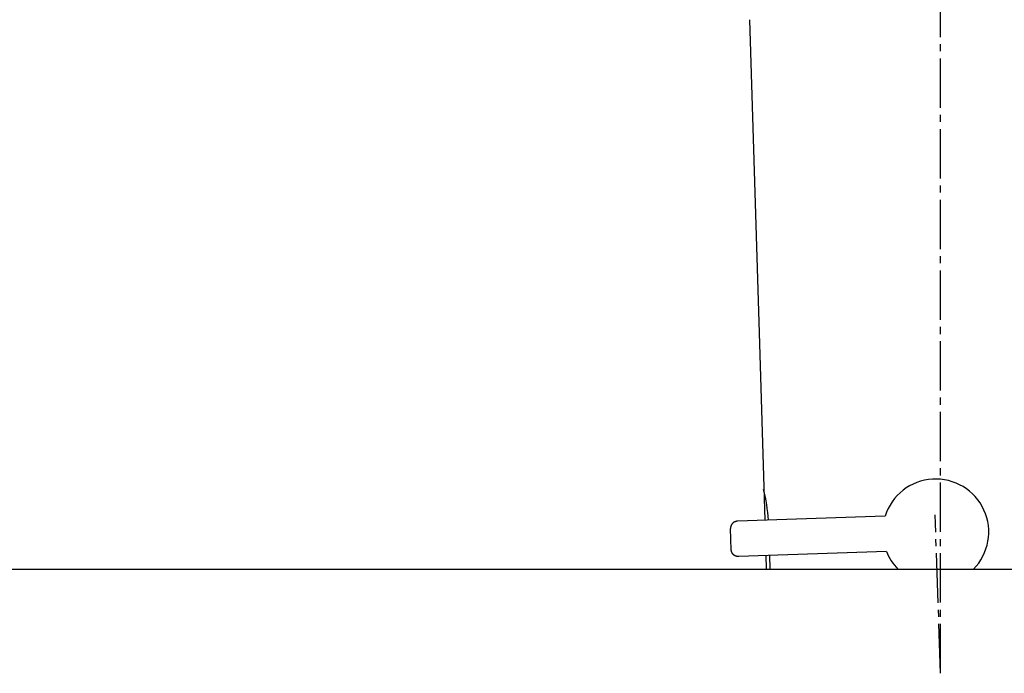
# Model space of a CAD drawing. Extents: x 261 to 3078, y 139 to 4339.
# Drawn here: x 2226 to 2365, y 1745 to 1837 of the extents above; entities that cross this region are included whole.
import ezdxf

# ---------------------------------------------------------------- set-up
doc = ezdxf.new("R2010")
doc.units = 0
doc.linetypes.add('EXLTYPE3', pattern=[10, 7, -1, 1, -1])
doc.layers.add('付属金具', color=7, linetype='CONTINUOUS')

msp = doc.modelspace()

# ---------------------------------------------------------------- linework, layer by layer
at = {"layer": '付属金具', "color": 6, "linetype": 'EXLTYPE3'}
for q in [(2356, 1888.5), (2355.217, 1767.195)]:
    msp.add_line((2356, 1744.776), q, dxfattribs=at)
at = {"layer": '付属金具', "color": 6, "linetype": 'CONTINUOUS'}
for p, q in [((2330.32, 1794.454), (2329.025, 1837.244)), ((2331.168, 1766.423), (2330.318, 1794.507)), ((2348.148, 1767.016), (2327.243, 1766.286)), ((2326.383, 1762.253), (2326.278, 1765.251)), ((2348.322, 1762.019), (2327.417, 1761.289)), ((2331.378, 1759.5), (2331.319, 1761.425)), ((2331.881, 1759.5), (2331.822, 1761.443))]:
    msp.add_line(p, q, dxfattribs=at)
at = {"layer": '付属金具', "color": 2, "linetype": 'CONTINUOUS'}
msp.add_line((1991, 1759.5), (2446, 1759.5), dxfattribs=at)
at = {"layer": '付属金具', "color": 6, "linetype": 'CONTINUOUS', "flags": 128}
for points in [[(2327.243, 1766.286), (2327.241, 1766.286), (2327.237, 1766.285), (2327.23, 1766.285), (2327.22, 1766.285), (2327.209, 1766.284), (2327.197, 1766.284), (2327.184, 1766.283), (2327.17, 1766.282), (2327.155, 1766.281), (2327.141, 1766.28), (2327.127, 1766.278), (2327.114, 1766.277), (2327.102, 1766.275), (2327.09, 1766.274), (2327.079, 1766.272), (2327.068, 1766.27), (2327.058, 1766.267), (2327.047, 1766.265), (2327.037, 1766.262), (2327.026, 1766.259), (2327.016, 1766.255), (2327.005, 1766.252), (2326.981, 1766.243), (2326.957, 1766.234), (2326.931, 1766.224), (2326.905, 1766.212), (2326.878, 1766.201), (2326.852, 1766.189), (2326.826, 1766.177), (2326.801, 1766.165), (2326.777, 1766.153), (2326.755, 1766.141), (2326.735, 1766.13), (2326.726, 1766.125), (2326.717, 1766.12), (2326.709, 1766.115), (2326.701, 1766.11), (2326.694, 1766.105), (2326.686, 1766.099), (2326.679, 1766.094), (2326.672, 1766.088), (2326.664, 1766.082), (2326.656, 1766.075), (2326.648, 1766.068), (2326.632, 1766.053), (2326.614, 1766.036), (2326.596, 1766.017), (2326.577, 1765.998), (2326.557, 1765.978), (2326.538, 1765.957), (2326.519, 1765.936), (2326.501, 1765.916), (2326.484, 1765.896), (2326.468, 1765.877), (2326.454, 1765.86), (2326.448, 1765.851), (2326.441, 1765.843), (2326.436, 1765.835), (2326.43, 1765.827), (2326.425, 1765.819), (2326.421, 1765.811), (2326.416, 1765.803), (2326.411, 1765.795), (2326.407, 1765.787), (2326.402, 1765.778), (2326.397, 1765.768), (2326.388, 1765.748), (2326.378, 1765.725), (2326.368, 1765.701), (2326.358, 1765.675), (2326.348, 1765.649), (2326.338, 1765.622), (2326.328, 1765.595), (2326.319, 1765.568), (2326.311, 1765.542), (2326.303, 1765.517), (2326.296, 1765.493), (2326.293, 1765.481), (2326.29, 1765.47), (2326.288, 1765.459), (2326.286, 1765.447), (2326.284, 1765.436), (2326.282, 1765.425), (2326.281, 1765.414), (2326.28, 1765.402), (2326.279, 1765.39), (2326.278, 1765.377), (2326.277, 1765.364), (2326.277, 1765.35), (2326.277, 1765.336), (2326.277, 1765.322), (2326.277, 1765.308), (2326.277, 1765.295), (2326.277, 1765.283), (2326.277, 1765.273), (2326.278, 1765.264), (2326.278, 1765.257), (2326.278, 1765.253), (2326.278, 1765.251)], [(2327.417, 1761.289), (2327.416, 1761.289), (2327.411, 1761.289), (2327.404, 1761.288), (2327.395, 1761.288), (2327.384, 1761.288), (2327.372, 1761.288), (2327.358, 1761.287), (2327.344, 1761.287), (2327.33, 1761.287), (2327.316, 1761.288), (2327.302, 1761.288), (2327.289, 1761.288), (2327.276, 1761.289), (2327.265, 1761.29), (2327.253, 1761.291), (2327.242, 1761.293), (2327.232, 1761.294), (2327.221, 1761.296), (2327.21, 1761.298), (2327.2, 1761.301), (2327.189, 1761.303), (2327.177, 1761.306), (2327.153, 1761.313), (2327.128, 1761.32), (2327.102, 1761.329), (2327.075, 1761.338), (2327.047, 1761.348), (2327.02, 1761.358), (2326.994, 1761.368), (2326.968, 1761.378), (2326.943, 1761.389), (2326.921, 1761.399), (2326.9, 1761.408), (2326.891, 1761.413), (2326.882, 1761.417), (2326.873, 1761.422), (2326.865, 1761.426), (2326.857, 1761.431), (2326.849, 1761.436), (2326.841, 1761.441), (2326.834, 1761.446), (2326.826, 1761.452), (2326.818, 1761.458), (2326.809, 1761.464), (2326.792, 1761.478), (2326.773, 1761.494), (2326.753, 1761.511), (2326.733, 1761.529), (2326.712, 1761.548), (2326.691, 1761.567), (2326.671, 1761.587), (2326.652, 1761.606), (2326.633, 1761.624), (2326.616, 1761.642), (2326.601, 1761.659), (2326.594, 1761.667), (2326.587, 1761.675), (2326.581, 1761.682), (2326.575, 1761.69), (2326.569, 1761.697), (2326.564, 1761.704), (2326.559, 1761.712), (2326.554, 1761.72), (2326.548, 1761.728), (2326.543, 1761.737), (2326.538, 1761.746), (2326.527, 1761.766), (2326.516, 1761.788), (2326.504, 1761.811), (2326.492, 1761.836), (2326.48, 1761.861), (2326.468, 1761.887), (2326.457, 1761.914), (2326.446, 1761.94), (2326.435, 1761.965), (2326.426, 1761.99), (2326.418, 1762.013), (2326.414, 1762.025), (2326.41, 1762.036), (2326.407, 1762.047), (2326.404, 1762.058), (2326.401, 1762.069), (2326.399, 1762.08), (2326.397, 1762.091), (2326.395, 1762.103), (2326.393, 1762.115), (2326.391, 1762.128), (2326.39, 1762.141), (2326.389, 1762.155), (2326.387, 1762.169), (2326.386, 1762.183), (2326.386, 1762.196), (2326.385, 1762.209), (2326.384, 1762.221), (2326.384, 1762.232), (2326.383, 1762.241), (2326.383, 1762.248), (2326.383, 1762.252), (2326.383, 1762.253)]]:
    msp.add_lwpolyline(points, dxfattribs=at)
at = {"layer": '付属金具', "color": 6, "linetype": 'CONTINUOUS'}
for centre, radius, start, end in [((2355.302, 1764.764), 7.5, 315.42303, 162.52878), ((2308.021, 1765.028), 23.652, 3.41928, 14.10274), ((2355.302, 1764.764), 7.5, 201.47122, 224.57697)]:
    msp.add_arc(centre, radius, start, end, dxfattribs=at)
for centre, start_param, end_param in [((2331.99, 1766.451), 6.2795111, 6.3899209), ((2332.164, 1761.455), 6.1764497, 6.2868595)]:
    msp.add_ellipse(centre, major_axis=(-4.747, -0.166), ratio=0.0174551, start_param=start_param, end_param=end_param, dxfattribs=at)

doc.saveas('drawing.dxf')
